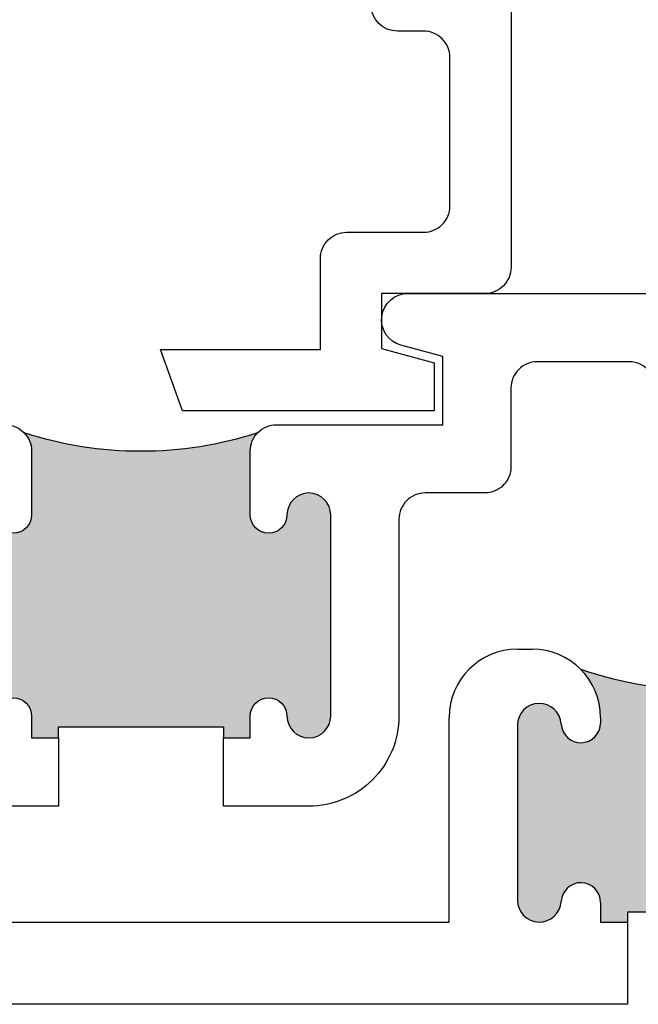
# Model space of a CAD drawing. Units: inches. Extents: x -228 to 829, y -764 to 184.
# Drawn here: x -59 to -58, y -589 to -587 of the extents above; entities that cross this region are included whole.
import ezdxf

# ---------------------------------------------------------------- set-up
doc = ezdxf.new("R2010")
doc.units = ezdxf.units.IN
doc.header["$LTSCALE"] = 0.5
doc.header["$MEASUREMENT"] = 0

# ---------------------------------------------------------------- blocks, each defined once
blk = doc.blocks.new('M300SD_M21333')
h = blk.add_hatch(color=256)
h.dxf.hatch_style = 1
h.paths.add_polyline_path([(1.8195, 0.1052), (1.8195, 0.094), (1.8505, 0.094), (1.8505, 0.1165, -0.973695), (1.8955, 0.1177, 0.973695), (1.9455, 0.119), (1.9455, 0.319, 0.973684), (1.8955, 0.3203, -0.973684), (1.8505, 0.3215), (1.8505, 0.328, -0.198912), (1.8733, 0.3832, -0.164693), (1.5777, 0.3832, -0.198912), (1.6005, 0.328), (1.6005, 0.3215, -0.973684), (1.5555, 0.3203, 0.973684), (1.5055, 0.319), (1.5055, 0.119, 0.973695), (1.5555, 0.1177, -0.973695), (1.6005, 0.1165), (1.6005, 0.094), (1.6315, 0.094), (1.6315, 0.1052)])
at = {"lineweight": 25}
for p, q in [((1.5055, 0.406), (1.5225, 0.406)), ((1.4275, 0.094), (1.4275, 0.328)), ((1.6005, 0.328), (1.6005, 0.3215)), ((1.5055, 0.319), (1.5055, 0.119)), ((1.6005, 0.1165), (1.6005, 0.094)), ((0.078, 0.094), (1.4275, 0.094)), ((1.6005, 0.094), (1.6315, 0.094)), ((1.6315, 0.094), (1.6315, 0)), ((1.6315, 0), (0.03, 0))]:
    blk.add_line(p, q, dxfattribs=at)
for p, q in [((1.8195, 0.1052), (1.6315, 0.1052)), ((1.6315, 0.1052), (1.6315, 0.094))]:
    blk.add_line(p, q)
for centre, radius, start, end in [((1.5055, 0.328), 0.078, 90, 180), ((1.5225, 0.328), 0.078, 0, 90), ((1.5305, 0.319), 0.025, 3.0556, 180.0005), ((1.578, 0.3215), 0.0225, 183.0556, 0), ((1.578, 0.1165), 0.0225, 0, 176.9444), ((1.5305, 0.119), 0.025, 179.9995, 356.9467)]:
    blk.add_arc(centre, radius, start, end, dxfattribs=at)
blk.add_arc((1.7255, 0.8198), 0.461, 251.2955, 288.7045)
blk = doc.blocks.new('M300SD_M21331')
blk.add_lwpolyline([(1.2561, 0.405), (1.2561, 0.03, -0.414214), (1.2261, 0), (1.1081, 0), (1.1081, -0.063), (1.1681, -0.0791), (1.1681, -0.134), (0.8806, -0.134), (0.8551, -0.064), (1.0381, -0.064), (1.0381, 0.04, -0.414214), (1.0681, 0.07), (1.1561, 0.07, 0.414214), (1.1861, 0.1), (1.1861, 0.27, 0.414214), (1.1561, 0.3), (1.1261, 0.3, -0.414214), (1.0961, 0.33)], format="xyb")
blk = doc.blocks.new('M300SD_A22516')
h = blk.add_hatch(color=256)
h.dxf.hatch_style = 1
h.paths.add_polyline_path([(-2.4821, 0.4655, 1), (-2.5321, 0.4655, -1), (-2.5741, 0.4655), (-2.5741, 0.5385, -0.198912), (-2.5653, 0.5597, -0.15856), (-2.8329, 0.5597, -0.198912), (-2.8241, 0.5385), (-2.8241, 0.4655, -1), (-2.8661, 0.4655, 1), (-2.9161, 0.4655), (-2.9161, 0.2355, 1), (-2.8661, 0.2355, -1), (-2.8241, 0.2355), (-2.8241, 0.2105), (-2.7934, 0.2105), (-2.7934, 0.223), (-2.6047, 0.223), (-2.6047, 0.2105), (-2.5741, 0.2105), (-2.5741, 0.2355, -1), (-2.5321, 0.2355, 1), (-2.4821, 0.2355)])
for points in [[(-2.8541, 0.5685, -0.414214), (-2.8241, 0.5385), (-2.8241, 0.4655, -1), (-2.8661, 0.4655, 1)], [(-2.8661, 0.2355, -1), (-2.8241, 0.2355), (-2.8241, 0.2105), (-2.7934, 0.2105), (-2.7934, 0.1325), (-2.8911, 0.1325, -0.414214)], [(-2.112, 0.6027, 0.493287), (-2.141, 0.6405), (-2.246, 0.6405, 0.414214), (-2.276, 0.6105), (-2.276, 0.5205, -0.414214), (-2.306, 0.4905), (-2.3741, 0.4905, 0.414214), (-2.4041, 0.4605), (-2.4041, 0.2355, -0.414214), (-2.5071, 0.1325), (-2.6047, 0.1325), (-2.6047, 0.2105), (-2.5741, 0.2105), (-2.5741, 0.2355, -1), (-2.5321, 0.2355, 1), (-2.4821, 0.2355), (-2.4821, 0.4655, 1), (-2.5321, 0.4655, -1), (-2.5741, 0.4655), (-2.5741, 0.5385, -0.414214), (-2.5441, 0.5685), (-2.354, 0.5685), (-2.354, 0.6467), (-2.4018, 0.6595, -0.876976), (-2.394, 0.7185), (-1.5531, 0.7185, -0.414214)]]:
    blk.add_lwpolyline(points, format="xyb")
blk.add_lwpolyline([(-2.7934, 0.2105), (-2.7934, 0.223), (-2.6047, 0.223), (-2.6047, 0.2105)])
blk.add_arc((-2.6991, 0.971), 0.4325, 251.9804, 288.0196)

msp = doc.modelspace()

# ---------------------------------------------------------------- block references
at = {"color": 3}
msp.add_blockref('M300SD_A22516', (-56.1875, -588.5), dxfattribs=at)
for name, p in [('M300SD_M21331', (-59.7195, -587.7815)), ('M300SD_M21333', (-59.9616, -588.594))]:
    msp.add_blockref(name, p)

doc.saveas('drawing.dxf')
